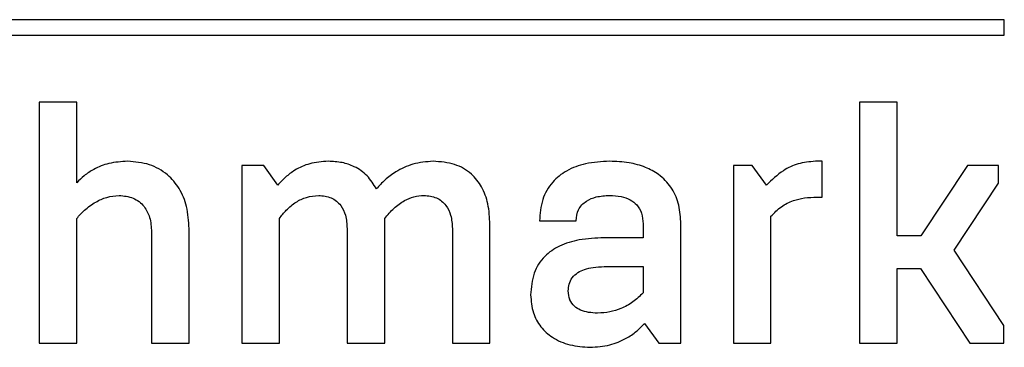
# Model space of a CAD drawing. Units: inches. Extents: x -2.4 to 25.9, y 0 to 21.1.
# Drawn here: x 3 to 3.4, y 9.1 to 9.2 of the extents above; entities that cross this region are included whole.
import ezdxf

# ---------------------------------------------------------------- set-up
doc = ezdxf.new("R2010")
doc.units = ezdxf.units.IN
doc.header["$LTSCALE"] = 2
doc.header["$MEASUREMENT"] = 0

# ---------------------------------------------------------------- blocks, each defined once
blk = doc.blocks.new('A$C25D731A2')
at = {"color": 7, "linetype": 'Continuous', "lineweight": 25}
for p, q in [((11.4965, 1.9364), (0.4964, 1.9364)), ((11.4965, 1.8459), (11.4965, 1.9364)), ((11.4965, 1.9364), (11.4966, 1.9364)), ((11.4966, 1.8459), (11.4966, 1.9364)), ((0.4964, 1.8459), (11.4965, 1.8459)), ((11.4965, 1.8459), (11.4966, 1.8459)), ((5.7876, 1.4493), (5.7876, 0.0243)), ((6.0099, 1.4493), (5.7876, 1.4493)), ((6.0099, 0.9723), (6.0099, 1.4493)), ((6.0099, 1.4493), (6.01, 1.4493)), ((6.01, 0.9723), (6.01, 1.4493)), ((10.6401, 1.4493), (10.6401, 0.0243)), ((10.8625, 1.4493), (10.6401, 1.4493)), ((10.8625, 0.659), (10.8625, 1.4493)), ((10.8625, 1.4493), (10.8625, 1.4493)), ((10.8625, 0.659), (10.8625, 1.4493)), ((6.3111, 1.0996), (6.3111, 1.0996)), ((6.9866, 1.0753), (6.9866, 0.0243)), ((7.1159, 1.0753), (6.9866, 1.0753)), ((7.1988, 0.9581), (7.1159, 1.0753)), ((7.1159, 1.0753), (7.116, 1.0753)), ((7.1988, 0.9581), (7.116, 1.0753)), ((7.498, 1.0996), (7.498, 1.0996)), ((8.1185, 1.0996), (8.1185, 1.0996)), ((9.8939, 1.0753), (9.8939, 0.0243)), ((10.0051, 1.0753), (9.8939, 1.0753)), ((10.09, 0.9581), (10.0051, 1.0753)), ((10.0051, 1.0753), (10.0051, 1.0753)), ((10.09, 0.9581), (10.0051, 1.0753)), ((10.4195, 1.0996), (10.379, 1.0996)), ((10.4195, 0.8874), (10.4195, 1.0996)), ((10.4195, 1.0996), (10.4195, 1.0996)), ((10.4195, 0.8874), (10.4195, 1.0996)), ((11.2788, 1.0753), (11.002, 0.659)), ((11.4628, 1.0753), (11.2788, 1.0753)), ((11.4628, 0.9702), (11.4628, 1.0753)), ((11.4628, 0.9702), (11.4628, 1.0753)), ((11.4628, 1.0753), (11.4628, 1.0753)), ((11.2, 0.5741), (11.4628, 0.9702)), ((11.2001, 0.5741), (11.4628, 0.9702)), ((11.4628, 0.9702), (11.4628, 0.9702)), ((9.1619, 0.8975), (9.1619, 0.8975)), ((10.3891, 0.8874), (10.4195, 0.8874)), ((10.4195, 0.8874), (10.4195, 0.8874)), ((6.0099, 0.0243), (6.0099, 0.762)), ((6.0099, 0.762), (6.01, 0.762)), ((6.01, 0.0243), (6.01, 0.762)), ((7.2089, 0.0243), (7.2089, 0.762)), ((7.2089, 0.0243), (7.2089, 0.762)), ((7.2089, 0.762), (7.2089, 0.762)), ((7.8315, 0.0243), (7.8315, 0.762)), ((7.8315, 0.0243), (7.8315, 0.762)), ((7.8315, 0.762), (7.8315, 0.762)), ((10.1163, 0.0243), (10.1163, 0.7742)), ((10.1163, 0.7742), (10.1163, 0.7742)), ((10.1163, 0.0243), (10.1163, 0.7742)), ((6.675, 0.0243), (6.675, 0.7014)), ((6.675, 0.7014), (6.675, 0.7014)), ((6.675, 0.0243), (6.675, 0.7014)), ((7.6091, 0.7014), (7.6091, 0.0243)), ((8.2317, 0.7014), (8.2317, 0.0243)), ((8.4541, 0.0243), (8.4541, 0.7257)), ((8.4541, 0.0243), (8.4541, 0.7257)), ((8.4541, 0.7257), (8.4541, 0.7257)), ((8.7475, 0.7479), (8.9638, 0.7479)), ((8.9638, 0.7479), (8.9638, 0.7479)), ((9.36, 0.7297), (9.36, 0.6468)), ((9.5823, 0.7438), (9.5823, 0.7438)), ((9.5823, 0.0243), (9.5823, 0.7438)), ((9.5823, 0.0243), (9.5823, 0.7438)), ((6.4526, 0.6812), (6.4526, 0.0243)), ((9.36, 0.6468), (9.1295, 0.6468)), ((11.002, 0.659), (10.8625, 0.659)), ((11.4931, 0.1294), (11.2, 0.5741)), ((11.2, 0.5741), (11.2001, 0.5741)), ((11.4931, 0.1294), (11.2001, 0.5741)), ((9.1295, 0.477), (9.36, 0.477)), ((9.36, 0.477), (9.36, 0.3214)), ((10.8625, 0.4649), (10.9999, 0.4649)), ((10.8625, 0.0243), (10.8625, 0.4649)), ((10.8625, 0.0243), (10.8625, 0.4649)), ((10.9999, 0.4649), (11.293, 0.0243)), ((8.9173, 0.3335), (8.9173, 0.3335)), ((9.0911, 0.2021), (9.0911, 0.2021)), ((9.368, 0.1415), (9.4529, 0.0243)), ((11.4931, 0.0243), (11.4931, 0.1294)), ((11.4931, 0.1294), (11.4931, 0.1294)), ((11.4931, 0.0243), (11.4931, 0.1294)), ((5.7876, 0.0243), (6.0099, 0.0243)), ((6.0099, 0.0243), (6.01, 0.0243)), ((6.4526, 0.0243), (6.675, 0.0243)), ((6.675, 0.0243), (6.675, 0.0243)), ((6.9866, 0.0243), (7.2089, 0.0243)), ((7.2089, 0.0243), (7.2089, 0.0243)), ((7.6091, 0.0243), (7.8315, 0.0243)), ((7.8315, 0.0243), (7.8315, 0.0243)), ((8.2317, 0.0243), (8.4541, 0.0243)), ((8.4541, 0.0243), (8.4541, 0.0243)), ((9.4529, 0.0243), (9.5823, 0.0243)), ((9.5823, 0.0243), (9.5823, 0.0243)), ((9.8939, 0.0243), (10.1163, 0.0243)), ((10.1163, 0.0243), (10.1163, 0.0243)), ((10.6401, 0.0243), (10.8625, 0.0243)), ((10.8625, 0.0243), (10.8625, 0.0243)), ((11.293, 0.0243), (11.4931, 0.0243)), ((11.4931, 0.0243), (11.4931, 0.0243)), ((9.0466, 0), (9.0467, 0))]:
    blk.add_line(p, q, dxfattribs=at)
for points, knots in [([(6.3111, 1.0996), (6.2737, 1.0972), (6.2041, 1.0928), (6.1177, 1.0581), (6.0545, 1.0171), (6.0243, 0.9867), (6.0099, 0.9723)], [0, 0, 0, 0, 0.332597, 0.618401, 0.818853, 1, 1, 1, 1]), ([(6.675, 0.7014), (6.6723, 0.7455), (6.6674, 0.828), (6.6217, 0.9389), (6.547, 1.0276), (6.4396, 1.0889), (6.3548, 1.096), (6.3111, 1.0996)], [0, 0, 0, 0, 0.217546, 0.40761, 0.58233, 0.784785, 1, 1, 1, 1]), ([(6.675, 0.7014), (6.6723, 0.7455), (6.6674, 0.828), (6.6217, 0.9389), (6.547, 1.0276), (6.4396, 1.0889), (6.3548, 1.096), (6.3111, 1.0996)], [0, 0, 0, 0, 0.217546, 0.40761, 0.58233, 0.784785, 1, 1, 1, 1]), ([(7.498, 1.0996), (7.4608, 1.097), (7.3915, 1.0922), (7.3062, 1.0533), (7.2441, 1.0073), (7.2136, 0.9742), (7.1988, 0.9581)], [0, 0, 0, 0, 0.324836, 0.605462, 0.808543, 1, 1, 1, 1]), ([(7.783, 0.9359), (7.766, 0.9634), (7.7328, 1.0174), (7.6581, 1.0683), (7.5783, 1.0955), (7.5255, 1.0982), (7.498, 1.0996)], [0, 0, 0, 0, 0.277202, 0.543846, 0.762391, 1, 1, 1, 1]), ([(7.783, 0.9359), (7.766, 0.9634), (7.7328, 1.0174), (7.6581, 1.0683), (7.5783, 1.0955), (7.5255, 1.0982), (7.498, 1.0996)], [0, 0, 0, 0, 0.277202, 0.543845, 0.762392, 1, 1, 1, 1]), ([(8.1185, 1.0996), (8.0779, 1.0962), (8.0002, 1.0898), (7.9046, 1.0442), (7.8331, 0.9923), (7.7991, 0.9541), (7.783, 0.9359)], [0, 0, 0, 0, 0.315277, 0.60259, 0.81099, 1, 1, 1, 1]), ([(8.4541, 0.7257), (8.452, 0.7668), (8.4482, 0.8436), (8.4106, 0.9478), (8.3446, 1.0325), (8.2429, 1.0906), (8.1616, 1.0965), (8.1185, 1.0996)], [0, 0, 0, 0, 0.2167769, 0.4040179, 0.5741381, 0.7743775, 1, 1, 1, 1]), ([(8.4541, 0.7257), (8.452, 0.7668), (8.4482, 0.8436), (8.4106, 0.9478), (8.3446, 1.0325), (8.2429, 1.0906), (8.1616, 1.0965), (8.1185, 1.0996)], [0, 0, 0, 0, 0.216777, 0.404018, 0.574138, 0.774377, 1, 1, 1, 1]), ([(9.1619, 1.0996), (9.1139, 1.0972), (9.0259, 1.0929), (8.9085, 1.0497), (8.8173, 0.9775), (8.7571, 0.8725), (8.7508, 0.7903), (8.7475, 0.7479)], [0, 0, 0, 0, 0.23401, 0.429066, 0.600522, 0.794221, 1, 1, 1, 1]), ([(9.5823, 0.7438), (9.5798, 0.7806), (9.5749, 0.852), (9.5291, 0.95), (9.4585, 1.0217), (9.3713, 1.068), (9.2725, 1.0951), (9.2004, 1.098), (9.1619, 1.0996)], [0, 0, 0, 0, 0.176739, 0.342541, 0.509983, 0.653046, 0.814195, 1, 1, 1, 1]), ([(9.5823, 0.7438), (9.5798, 0.7806), (9.575, 0.852), (9.5291, 0.95), (9.4585, 1.0217), (9.3713, 1.068), (9.2725, 1.0951), (9.2005, 1.098), (9.1619, 1.0996)], [0, 0, 0, 0, 0.176739, 0.342541, 0.509983, 0.653046, 0.814195, 1, 1, 1, 1]), ([(10.379, 1.0996), (10.3444, 1.0964), (10.2779, 1.0904), (10.1762, 1.0419), (10.1217, 0.9889), (10.09, 0.9581)], [0, 0, 0, 0, 0.313791, 0.601436, 1, 1, 1, 1]), ([(6.0099, 0.762), (6.025, 0.7785), (6.0586, 0.8152), (6.1182, 0.8583), (6.1875, 0.8909), (6.2358, 0.8952), (6.2606, 0.8975)], [0, 0, 0, 0, 0.227812, 0.508071, 0.747206, 1, 1, 1, 1]), ([(6.01, 0.762), (6.025, 0.7785), (6.0586, 0.8152), (6.1182, 0.8583), (6.1875, 0.8909), (6.2358, 0.8952), (6.2606, 0.8975)], [0, 0, 0, 0, 0.227812, 0.508071, 0.747206, 1, 1, 1, 1]), ([(6.2606, 0.8975), (6.2889, 0.8947), (6.3448, 0.8894), (6.4107, 0.8379), (6.4474, 0.7641), (6.4508, 0.7106), (6.4526, 0.6812)], [0, 0, 0, 0, 0.258531, 0.509678, 0.730332, 1, 1, 1, 1]), ([(7.2089, 0.762), (7.222, 0.7785), (7.2509, 0.8147), (7.3039, 0.8588), (7.3696, 0.8914), (7.4166, 0.8954), (7.4414, 0.8975)], [0, 0, 0, 0, 0.2251399, 0.4976198, 0.7349041, 1, 1, 1, 1]), ([(7.2089, 0.762), (7.222, 0.7785), (7.2509, 0.8147), (7.3039, 0.8588), (7.3696, 0.8914), (7.4166, 0.8954), (7.4414, 0.8975)], [0, 0, 0, 0, 0.225141, 0.49762, 0.734904, 1, 1, 1, 1]), ([(7.4414, 0.8975), (7.4667, 0.8951), (7.5164, 0.8903), (7.574, 0.843), (7.6048, 0.7761), (7.6076, 0.728), (7.6091, 0.7014)], [0, 0, 0, 0, 0.257778, 0.50589, 0.727026, 1, 1, 1, 1]), ([(7.8315, 0.762), (7.8493, 0.7829), (7.8838, 0.8234), (7.9429, 0.8667), (8.0039, 0.893), (8.0438, 0.896), (8.064, 0.8975)], [0, 0, 0, 0, 0.294702, 0.57178, 0.783093, 1, 1, 1, 1]), ([(7.8315, 0.762), (7.8493, 0.7829), (7.8838, 0.8234), (7.9429, 0.8667), (8.0039, 0.893), (8.0438, 0.896), (8.064, 0.8975)], [0, 0, 0, 0, 0.2947021, 0.5717804, 0.7830936, 1, 1, 1, 1]), ([(8.064, 0.8975), (8.0893, 0.8951), (8.139, 0.8903), (8.1966, 0.843), (8.2274, 0.7761), (8.2302, 0.728), (8.2317, 0.7014)], [0, 0, 0, 0, 0.257776, 0.50589, 0.727026, 1, 1, 1, 1]), ([(8.9638, 0.7479), (8.9664, 0.7707), (8.9718, 0.8165), (9.0211, 0.8671), (9.0874, 0.8936), (9.1353, 0.8961), (9.1619, 0.8975)], [0, 0, 0, 0, 0.241838, 0.486117, 0.714442, 1, 1, 1, 1]), ([(8.9638, 0.7479), (8.9664, 0.7707), (8.9718, 0.8165), (9.0211, 0.8671), (9.0874, 0.8936), (9.1353, 0.8961), (9.1619, 0.8975)], [0, 0, 0, 0, 0.241838, 0.486117, 0.714442, 1, 1, 1, 1]), ([(9.1619, 0.8975), (9.1848, 0.8965), (9.2267, 0.8946), (9.2829, 0.8755), (9.3269, 0.842), (9.3558, 0.791), (9.3585, 0.7508), (9.36, 0.7297)], [0, 0, 0, 0, 0.232896, 0.425635, 0.593966, 0.786642, 1, 1, 1, 1]), ([(10.1163, 0.7742), (10.1358, 0.7945), (10.1739, 0.8341), (10.2443, 0.8684), (10.3168, 0.8852), (10.3641, 0.8866), (10.3891, 0.8874)], [0, 0, 0, 0, 0.274227, 0.536187, 0.755029, 1, 1, 1, 1]), ([(10.1163, 0.7742), (10.1358, 0.7945), (10.1739, 0.8341), (10.2444, 0.8684), (10.3168, 0.8852), (10.3641, 0.8866), (10.3892, 0.8874)], [0, 0, 0, 0, 0.2742262, 0.5361873, 0.7550272, 1, 1, 1, 1]), ([(9.1295, 0.6468), (9.0801, 0.6449), (8.9896, 0.6414), (8.8679, 0.6052), (8.7704, 0.5403), (8.7044, 0.4366), (8.6982, 0.3531), (8.6949, 0.3093)], [0, 0, 0, 0, 0.237427, 0.433896, 0.602595, 0.79107, 1, 1, 1, 1]), ([(8.9173, 0.3335), (8.9183, 0.3471), (8.9202, 0.3744), (8.9398, 0.4135), (8.9727, 0.4433), (9.016, 0.4631), (9.0686, 0.4751), (9.1078, 0.4763), (9.1295, 0.477)], [0, 0, 0, 0, 0.140363, 0.28342, 0.442461, 0.592073, 0.774658, 1, 1, 1, 1]), ([(8.9173, 0.3335), (8.9183, 0.3471), (8.9202, 0.3744), (8.9398, 0.4135), (8.9727, 0.4433), (9.016, 0.4631), (9.0686, 0.4751), (9.1079, 0.4763), (9.1295, 0.477)], [0, 0, 0, 0, 0.140363, 0.28342, 0.442461, 0.592073, 0.774658, 1, 1, 1, 1]), ([(8.6949, 0.3093), (8.6977, 0.2737), (8.7029, 0.2065), (8.751, 0.1186), (8.8264, 0.0515), (8.9283, 0.0077), (9.0063, 0.0026), (9.0466, 0)], [0, 0, 0, 0, 0.201607, 0.381227, 0.555907, 0.770032, 1, 1, 1, 1]), ([(9.0911, 0.2021), (9.0728, 0.2029), (9.0384, 0.2042), (8.9912, 0.2175), (8.9513, 0.2415), (8.9218, 0.2818), (8.9189, 0.3157), (8.9173, 0.3335)], [0, 0, 0, 0, 0.223889, 0.418853, 0.591459, 0.784853, 1, 1, 1, 1]), ([(9.0911, 0.2021), (9.0728, 0.2029), (9.0384, 0.2042), (8.9912, 0.2175), (8.9513, 0.2415), (8.9219, 0.2818), (8.9189, 0.3157), (8.9173, 0.3335)], [0, 0, 0, 0, 0.22389, 0.418852, 0.591459, 0.784853, 1, 1, 1, 1]), ([(9.36, 0.3214), (9.3406, 0.3029), (9.3015, 0.2654), (9.2335, 0.2283), (9.1622, 0.2059), (9.1154, 0.2034), (9.0911, 0.2021)], [0, 0, 0, 0, 0.264479, 0.536123, 0.759899, 1, 1, 1, 1]), ([(9.0466, 0), (9.0859, 0.0027), (9.16, 0.0078), (9.2522, 0.0461), (9.3208, 0.0911), (9.3528, 0.1253), (9.368, 0.1415)], [0, 0, 0, 0, 0.32426, 0.612053, 0.81626, 1, 1, 1, 1]), ([(9.0467, 0), (9.0859, 0.0027), (9.16, 0.0078), (9.2522, 0.0461), (9.3208, 0.0911), (9.3529, 0.1253), (9.3681, 0.1415)], [0, 0, 0, 0, 0.324259, 0.612053, 0.81626, 1, 1, 1, 1])]:
    blk.add_open_spline(points, degree=3, knots=knots, dxfattribs=at)

msp = doc.modelspace()

# ---------------------------------------------------------------- block references
at = {"xscale": 0.0625, "yscale": 0.0625, "zscale": 0.0625}
msp.add_blockref('A$C25D731A2', (2.63346863, 9.07323716), dxfattribs=at)

doc.saveas('drawing.dxf')
